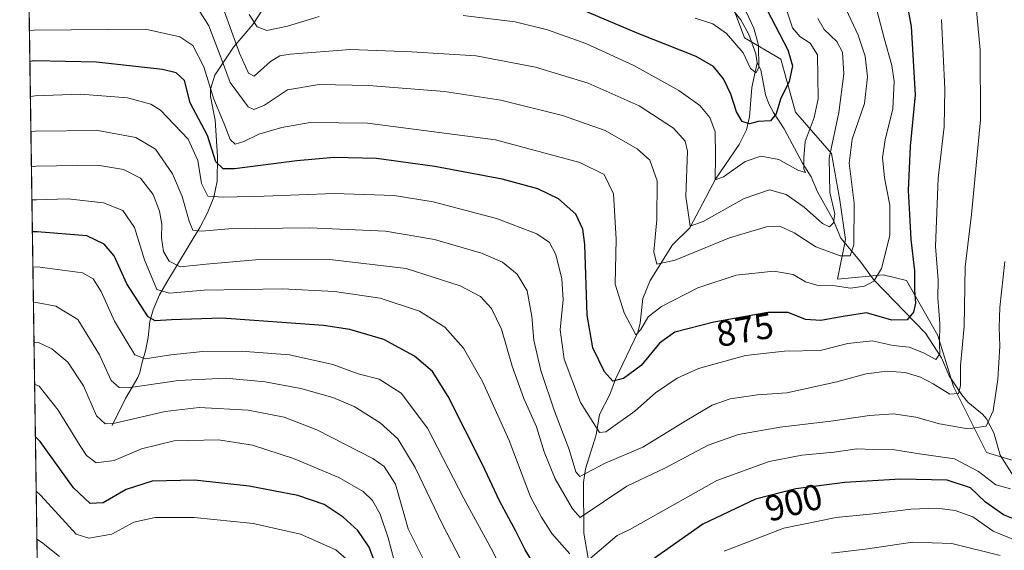
# Model space of a CAD drawing. Units: metres. Extents: x 599915 to 603338, y 4777747 to 4780111.
# Drawn here: x 599915 to 600187, y 4779734 to 4779881 of the extents above; entities that cross this region are included whole.
import ezdxf
from ezdxf.enums import TextEntityAlignment as Align

# ---------------------------------------------------------------- set-up
doc = ezdxf.new("R2010")
doc.units = ezdxf.units.M
doc.header["$MEASUREMENT"] = 0
for name, color, linetype, lineweight in [('Arbolado forestal CxS', 92, 'Continuous', 0), ('Comarca CxS', 21, 'Continuous', 0), ('Comunidad Autónoma CxS', 142, 'Continuous', 0), ('Corriente natural lineal', 142, 'Continuous', 13), ('Curva de nivel maestra', 30, 'Continuous', 30), ('Curva de nivel normal', 30, 'Continuous', 0), ('Espacio natural protegido CxS', 121, 'Continuous', 0), ('Municipio CxS', 4, 'Continuous', 0), ('Provincia CxS', 1, 'Continuous', 0), ('Rótulo de curva de nivel directora', 7, 'Continuous', 0)]:
    doc.layers.add(name, color=color, linetype=linetype, lineweight=lineweight)
doc.styles.add('Style-Arial', font='txt')

msp = doc.modelspace()

# ---------------------------------------------------------------- linework, layer by layer
at = {"layer": 'Arbolado forestal CxS', "color": 92, "linetype": 'Continuous', "lineweight": 0, "extrusion": (-0.006466734520036815, 0.4395170113516199, 0.8982109875063806), "elevation": 2097730.638643291, "flags": 128}
msp.add_lwpolyline([(-670173.0869127971, -4284363.957945806), (-670173.086912797, -4284717.918219907)], dxfattribs=at)
at = {"layer": 'Arbolado forestal CxS', "color": 92, "linetype": 'Continuous', "lineweight": 0}
for points in [[(599920.6721000001, 4779693.9868, 950.0553000000073), (599915.9369000001, 4780015.8248, 796.9098999999987)], [(600110.4149000002, 4779889.5241, 842.9982000000019), (600115.5489999996, 4779875.8781, 844.5304999999935), (600125.5789000001, 4779870.021299999, 848.3199000000022), (600129.5941000005, 4779855.371099999, 851.2219999999943), (600139.5268999999, 4779843.9351, 859.3301000000066), (600141.8261000002, 4779831.015500001, 861.3202000000019), (600143.4502999998, 4779820.1801, 862.498000000007), (600141.1639, 4779809.144500001, 868.1055999999954), (600153.8679000001, 4779810.383500001, 869.6692000000039), (600160.2392999995, 4779808.8029, 872.9801000000008), (600168.9046999998, 4779793.6339, 878.8735000000015), (600173.2364999996, 4779779.5483, 883.6809999999969), (600182.3815000001, 4779761.294299999, 891.5081000000064), (600217.1031, 4779750.8365, 911.3056999999973)], [(600217.1031, 4779750.8365, 911.3056999999973), (600182.3815000001, 4779761.294299999, 891.5081000000064), (600173.2364999996, 4779779.5483, 883.6809999999969), (600168.9046999998, 4779793.6339, 878.8735000000015), (600160.2392999995, 4779808.8029, 872.9801000000008), (600153.8679000001, 4779810.383500001, 869.6692000000039), (600141.1639, 4779809.144500001, 868.1055999999954), (600143.4502999998, 4779820.1801, 862.498000000007), (600141.8261000002, 4779831.015500001, 861.3202000000019), (600139.5268999999, 4779843.9351, 859.3301000000066), (600129.5941000005, 4779855.371099999, 851.2219999999943), (600125.5789000001, 4779870.021299999, 848.3199000000022), (600115.5489999996, 4779875.8781, 844.5304999999935), (600110.4149000002, 4779889.5241, 842.9982000000019)], [(600217.1031, 4779750.8365, 911.3056999999973), (600182.3815000001, 4779761.294299999, 891.5081000000064), (600173.2364999996, 4779779.5483, 883.6809999999969), (600168.9046999998, 4779793.6339, 878.8735000000015), (600160.2392999995, 4779808.8029, 872.9801000000008), (600153.8679000001, 4779810.383500001, 869.6692000000039), (600141.1639, 4779809.144500001, 868.1055999999954), (600143.4502999998, 4779820.1801, 862.498000000007), (600141.8261000002, 4779831.015500001, 861.3202000000019), (600139.5268999999, 4779843.9351, 859.3301000000066), (600129.5941000005, 4779855.371099999, 851.2219999999943), (600125.5789000001, 4779870.021299999, 848.3199000000022), (600115.5489999996, 4779875.8781, 844.5304999999935), (600110.4149000002, 4779889.5241, 842.9982000000019)], [(600217.1031, 4779750.8365, 911.3056999999973), (600182.3815000001, 4779761.294299999, 891.5081000000064), (600173.2364999996, 4779779.5483, 883.6809999999969), (600168.9046999998, 4779793.6339, 878.8735000000015), (600160.2392999995, 4779808.8029, 872.9801000000008), (600153.8679000001, 4779810.383500001, 869.6692000000039), (600141.1639, 4779809.144500001, 868.1055999999954), (600143.4502999998, 4779820.1801, 862.498000000007), (600141.8261000002, 4779831.015500001, 861.3202000000019), (600139.5268999999, 4779843.9351, 859.3301000000066), (600129.5941000005, 4779855.371099999, 851.2219999999943), (600125.5789000001, 4779870.021299999, 848.3199000000022), (600115.5489999996, 4779875.8781, 844.5304999999935), (600110.4149000002, 4779889.5241, 842.9982000000019)]]:
    msp.add_polyline3d(points, dxfattribs=at)
at = {"layer": 'Comarca CxS', "color": 21, "linetype": 'Continuous', "lineweight": 0, "flags": 128}
msp.add_lwpolyline([(599925.5357304425, 4779363.420451841), (599915.2800007683, 4780060.469982163), (600360.4576858812, 4780067.113679014)], dxfattribs=at)
at = {"layer": 'Comunidad Autónoma CxS', "color": 142, "linetype": 'Continuous', "lineweight": 0, "flags": 128}
msp.add_lwpolyline([(601865.3862048449, 4777775.447938931), (599949.3200007678, 4777746.879982186), (599925.5357304425, 4779363.420451841), (599915.2800007683, 4780060.469982163), (600360.4576858812, 4780067.113679014), (603302.5400007953, 4780111.019982164), (603310.9231461851, 4779559.700686092), (603337.720000795, 4777797.399982187)], close=True, dxfattribs=at)
at = {"layer": 'Corriente natural lineal', "color": 142, "linetype": 'Continuous', "lineweight": 13}
for points in [[(599940.8501000004, 4779768.700099999, 914.4750999999961), (599944.5401, 4779776.210100001, 910.6070000000036), (599947.9200999998, 4779781.970100001, 906.9673999999941), (599948.4600999998, 4779783.4001, 906.2829999999959), (599949.0000999998, 4779785.860099999, 905.1650999999983), (599950.0601000005, 4779789.350099999, 903.4845999999961), (599950.7701000003, 4779793.0601, 901.8696000000054), (599951.1901000004, 4779797.450099999, 899.8506000000052), (599952.1201, 4779800.720100001, 897.9524999999995), (599953.9401000004, 4779804.8301, 895.5525000000052), (599955.9001000002, 4779808.4001, 893.0286000000051), (599965.0000999998, 4779823.4301, 884.3138000000035), (599967.1801000005, 4779827.550100001, 881.7909999999974), (599968.9501, 4779831.840100001, 879.4510000000009), (599969.8101000005, 4779836.270099999, 877.3836000000011), (599969.8800999997, 4779843.110099999, 875.1592999999993), (599969.3000999996, 4779853.100099999, 871.8414000000049), (599968.0100999996, 4779859.640100001, 870.7127999999939), (599968.0301000001, 4779861.670100001, 870.4100000000036), (599969.1700999998, 4779865.520099999, 868.7635000000009), (599974.3101000005, 4779873.290100001, 861.7599000000046), (599979.7001, 4779879.5801, 855.7456999999995), (599984.5500999996, 4779887.1501, 850.7921999999963)], [(600119.0000999998, 4779869.0001, 845.3329999999987), (600118.6889000004, 4779871.431299999, 845.0062999999938), (600116.7171, 4779876.762900001, 844.4856000000001), (600114.5380999995, 4779880.811699999, 844.0521000000008), (600112.2997000003, 4779883.6591, 842.8047999999982)], [(600071.0000999998, 4779703.0001, 903.7247000000062), (600071.1076999997, 4779720.979699999, 897.522100000002), (600072.6885000002, 4779729.999299999, 894.3782999999967), (600071.0975000003, 4779739.032299999, 891.6777000000002), (600071.0437000003, 4779752.973300001, 885.8046000000032), (600071.5817, 4779756.755100001, 884.3945999999996), (600074.5528999995, 4779766.184900001, 880.7167000000045), (600075.4833000004, 4779771.799900001, 878.8383999999934), (600078.2736999998, 4779777.300899999, 876.7225999999937), (600079.8964999998, 4779781.571699999, 874.8831999999967), (600086.0399000002, 4779794.4553, 870.4244000000036), (600086.7194999997, 4779797.1171, 869.5803000000016), (600087.4153000005, 4779803.831700001, 867.4373999999953), (600089.4765, 4779808.813100001, 866.3102999999975), (600095.6013000002, 4779818.628900001, 863.0700999999973), (600100.3969000002, 4779823.372099999, 860.4668999999994), (600107.5251000002, 4779836.7773, 855.7774000000064), (600114.0780999997, 4779846.4387, 852.1940999999933), (600116.1019000001, 4779850.429099999, 850.6972999999998), (600116.9353, 4779854.026900001, 849.5360999999976), (600117.4962999999, 4779862.163699999, 846.4235999999946), (600119.0000999998, 4779869.0001, 845.3329999999987)], [(600189.9874999998, 4779754.469500001, 894.2639999999956), (600186.1372999996, 4779760.540100001, 892.1168000000034), (600184.3636999996, 4779766.7445, 890.4995000000055), (600182.3919000002, 4779770.6261, 889.3714000000037), (600181.3022999996, 4779771.8983, 888.921199999997), (600177.2203000003, 4779775.213500001, 887.0069999999978), (600175.5179000003, 4779777.232100001, 885.6218999999984), (600172.0904999999, 4779782.494100001, 882.3444000000019), (600169.9206999998, 4779787.489499999, 880.4612999999954), (600165.4785000002, 4779794.2545, 877.0929000000034), (600151.1288999999, 4779809.053500001, 868.9627000000038), (600147.3853000002, 4779814.2169, 866.2069000000047), (600142.1343, 4779820.527100001, 861.6928999999947), (600140.0440999996, 4779825.546900001, 860.2320999999939), (600135.6920999996, 4779833.286699999, 857.6594000000041), (600133.9020999996, 4779837.488100001, 856.0268000000069), (600131.5160999997, 4779841.2139, 854.060500000007), (600126.4577000003, 4779850.7755, 850.8093999999984), (600123.4895000001, 4779855.2029, 849.4067000000069), (600122.2708999999, 4779857.640900001, 848.5203999999941), (600121.3195000002, 4779860.135299999, 847.4214999999967), (600120.0097000003, 4779867.0481, 845.7121000000043), (600119.0000999998, 4779869.0001, 845.3329999999987)]]:
    msp.add_polyline3d(points, dxfattribs=at)
at = {"layer": 'Curva de nivel maestra', "color": 30, "linetype": 'Continuous', "lineweight": 30, "flags": 128}
for points, elevation in [([(600158.7599999999, 4779893.950099999), (600161.54, 4779879.020099999), (600162.6500000004, 4779860.170100001), (600161.3200000003, 4779845.970100001), (600160.6900000004, 4779833.6801), (600161.1200000001, 4779827.100099999), (600161.4600000001, 4779820.120100001), (600162.4800000006, 4779811.4901), (600162.4500000002, 4779806.0601), (600162.7100000001, 4779802.520099999), (600162.2400000002, 4779800.040100001), (600160.4900000002, 4779797.9801), (600156.2400000002, 4779797.8201), (600149.2400000002, 4779799.840100001), (600142.7400000002, 4779798.880100001), (600136.5700000003, 4779797.7601), (600132.4100000003, 4779798.0701), (600127.5700000003, 4779799.940099999), (600121.9900000002, 4779799.940099999), (600107.0199999996, 4779797.300100001), (600096.2999999998, 4779794.550100001), (600092.0499999998, 4779791.530099999), (600087, 4779785.340100001), (600082.0499999998, 4779781.690099999), (600079.0999999996, 4779781.020099999), (600076.8700000001, 4779783.610099999), (600073.6399999997, 4779790.2301), (600072.0599999996, 4779799.2401), (600071.3700000001, 4779818.8101), (600070.8499999996, 4779822.970100001), (600068.9400000004, 4779827.130100001), (600064.1100000005, 4779831.360099999), (600058.4400000004, 4779834.1601), (600048.5899999999, 4779836.8101), (600030.0099999999, 4779840.3201), (600013.8700000001, 4779842.520099999), (600002.1900000004, 4779842.840100001), (599991.8300000001, 4779841.850099999), (599974.6299999999, 4779839.670100001), (599971.5300000003, 4779839.6801), (599969.4699999997, 4779841.600099999), (599967.1600000003, 4779848.890100001), (599962.4199999999, 4779857.920100001), (599960.8300000001, 4779864.0701), (599958.5, 4779866.2301), (599954.6900000004, 4779867.170100001), (599936.4699999997, 4779869.110099999), (599919.3799999999, 4779869.530099999), (599918.0927999998, 4779869.2959)], 875), ([(600121.7699999996, 4779883.540100001), (600127.4400000004, 4779872.5601), (600128.8200000003, 4779868.120100001), (600127.8499999996, 4779863.8201), (600125.4800000006, 4779858.890100001), (600124.2699999996, 4779854.920100001), (600122.7300000006, 4779852.970100001), (600119.3099999996, 4779852.7301), (600116.8899999997, 4779852.110099999), (600114.9000000004, 4779852.7601), (600113.29, 4779855.460100001), (600111.7000000002, 4779860.290100001), (600109.6900000004, 4779864.520099999), (600106.9900000002, 4779867.960100001), (600102.1399999997, 4779870.7501), (600086.3300000001, 4779876.9801), (600063.6600000003, 4779886.6501)], 850), ([(600057.7199999997, 4779729.9001), (600054.9000000004, 4779734.4101), (600052.3499999996, 4779739.520099999), (600047.8099999996, 4779747.9001), (600043.1500000004, 4779757.940099999), (600033.6500000004, 4779776.720100001), (600029.2999999998, 4779783.700099999), (600024.3899999997, 4779787.940099999), (600015.9100000003, 4779792.530099999), (600006.4500000002, 4779795.2501), (599999.2400000002, 4779796.390100001), (599971.1600000003, 4779798.4301), (599957.2400000002, 4779797.940099999), (599952.7199999997, 4779797.670100001), (599950.7300000006, 4779798.7501), (599944.9000000004, 4779807.880100001), (599941.3499999996, 4779815.610099999), (599938.5999999996, 4779818.880100001), (599933.8300000001, 4779821.1501), (599920.0700000003, 4779822.300100001), (599918.7845999999, 4779822.277000001)], 900), ([(600014.25, 4779728.720100001), (600011.8200000003, 4779735.090100001), (600008.7400000002, 4779739.7401), (600004.6799999997, 4779743.380100001), (599999.4199999999, 4779746.870100001), (599992.1600000003, 4779749.4001), (599978.7000000002, 4779751.970100001), (599963.5800000001, 4779753.6801), (599951.9100000003, 4779753.360099999), (599944.6900000004, 4779751.040100001), (599938.3799999999, 4779747.4001), (599934.7599999999, 4779747.1501), (599930.1900000004, 4779751.4801), (599920.9199999999, 4779764.350099999), (599919.6184, 4779765.601100001)], 925), ([(600192.5800000001, 4779741.860099999), (600187.0599999996, 4779744.0801), (600182.0499999998, 4779747.5601), (600177.9199999999, 4779751.4801), (600171.4600000001, 4779753.6501), (600158.5800000001, 4779753.950099999), (600143.2400000002, 4779752.9901), (600129.6500000004, 4779751.2401), (600118.5199999996, 4779748.350099999), (600103.9800000006, 4779741.520099999), (600086.9100000003, 4779729.450099999)], 900)]:
    msp.add_lwpolyline(points, dxfattribs=dict(at, elevation=elevation))
at = {"layer": 'Curva de nivel normal', "color": 30, "linetype": 'Continuous', "lineweight": 0, "flags": 128}
for points, elevation in [([(600149.4100000003, 4779893.84), (600154.1100000005, 4779875.75), (600156.2599999999, 4779868.24), (600156.8600000005, 4779863.82), (600156.5300000003, 4779856.230000001), (600154.4000000004, 4779847.66), (600153.6600000003, 4779842.800000001), (600154.1699999999, 4779837.16), (600155.6500000004, 4779829.630000001), (600155.6600000003, 4779821.27), (600153.3799999999, 4779812.109999999), (600151.2699999996, 4779808.65), (600148.6299999999, 4779807.24), (600144.8200000003, 4779806.74), (600140.5599999996, 4779807.359999999), (600135.5099999999, 4779807.52), (600132.3300000001, 4779808.439999999), (600128.9600000001, 4779810.470000001), (600123.6100000005, 4779811.369999999), (600113.2400000002, 4779810.25), (600102.5800000001, 4779806.77), (600092.5800000001, 4779801.66), (600088.9100000003, 4779798.789999999), (600086.8899999997, 4779795.32), (600085.4800000006, 4779793.83), (600082.2400000002, 4779799.92), (600079.7400000002, 4779807.850000001), (600080.0199999996, 4779820.230000001), (600079.3700000001, 4779832.779999999), (600076.7699999996, 4779838.130000001), (600070.0599999996, 4779841.449999999), (600046.75, 4779847.67), (600011.3600000005, 4779852.34), (599995.5300000003, 4779852.51), (599987.6600000003, 4779851.119999999), (599981.3399999999, 4779849.26), (599977.1799999997, 4779847.189999999), (599974.7800000003, 4779846.480000001), (599973.4699999997, 4779847.789999999), (599971.7699999996, 4779852.09), (599968.8899999997, 4779858.970000001), (599966.1600000003, 4779867.850000001), (599963.0800000001, 4779873.720000001), (599959.5599999996, 4779876.140000001), (599950.0800000001, 4779878.24), (599919.25, 4779878.039999999), (599917.9664000003, 4779877.881100001)], 870), ([(600135.7599999999, 4779881.220000001), (600137.5099999999, 4779878.210000001), (600141.0599999996, 4779874.890000001), (600142.6200000001, 4779871.949999999), (600142.9400000004, 4779865.960000001), (600141.5700000003, 4779855.220000001), (600138.9299999997, 4779842.59), (600139.0999999996, 4779833.100000001), (600140.4400000004, 4779827.230000001), (600140.1399999997, 4779824.720000001), (600138.9699999997, 4779823.689999999), (600137.0700000003, 4779824.539999999), (600132.0199999996, 4779829.060000001), (600127.0300000003, 4779832.550000001), (600122.4299999997, 4779833.84), (600115.3799999999, 4779831.52), (600104.0599999996, 4779825.08), (600100.5499999998, 4779823.810000001), (600099.2699999996, 4779832.01), (600099.7800000003, 4779844.560000001), (600099.1399999997, 4779847.300000001), (600095.9400000004, 4779850.960000001), (600086.4299999997, 4779857.08), (600072.3399999999, 4779863.33), (600057.7999999998, 4779867.779999999), (600041.3600000005, 4779870.890000001), (600023.5, 4779871.980000001), (600006.6900000004, 4779872.66), (599990.0199999996, 4779871.369999999), (599987.1500000004, 4779870.869999999), (599984.5499999998, 4779869.34), (599980.0300000003, 4779865.289999999), (599978.5199999996, 4779866.16), (599975.9800000006, 4779871.600000001), (599970.79, 4779886.100000001)], 860), ([(600179.4400000004, 4779885.380000001), (600180.5800000001, 4779872.600000001), (600180.7000000002, 4779853.230000001), (600178.1799999997, 4779827.08), (600176.5099999999, 4779812.630000001), (600176.2000000002, 4779796.08), (600175.1900000004, 4779785.300000001), (600175.1900000004, 4779779.689999999), (600174.6399999997, 4779777.619999999), (600172.2199999997, 4779777.369999999), (600167.6100000005, 4779780.26), (600164.1100000005, 4779782.09), (600159.8600000005, 4779783.4), (600154.8899999997, 4779783.76), (600149.1200000001, 4779783), (600141.0599999996, 4779780.83), (600127.2400000002, 4779777.810000001), (600119.0800000001, 4779777.189999999), (600111.5800000001, 4779776.09), (600106.5800000001, 4779774.350000001), (600099.5800000001, 4779770.199999999), (600087.4600000001, 4779762.720000001), (600076.9800000006, 4779758.300000001), (600070.0499999998, 4779754.619999999), (600068.9299999997, 4779755.9), (600067.0800000001, 4779762.140000001), (600063.0599999996, 4779772.699999999), (600059.2800000003, 4779783.91), (600057.3099999996, 4779792.289999999), (600056.7199999997, 4779798.91), (600055.4600000001, 4779805.92), (600052.7400000002, 4779810.59), (600048.6799999997, 4779813.880000001), (600042.8499999996, 4779816.369999999), (600029.9199999999, 4779820.189999999), (600016.2999999998, 4779822.480000001), (599995.3399999999, 4779823.359999999), (599972.9199999999, 4779823.140000001), (599965.6299999999, 4779822.42), (599963.1100000005, 4779822.76), (599962.0700000003, 4779825.180000001), (599960.1699999999, 4779831.99), (599957.5, 4779838.279999999), (599952.8099999996, 4779845.130000001), (599947.3799999999, 4779848.359999999), (599936.8799999999, 4779850.289999999), (599919.6600000003, 4779850.08), (599918.3772, 4779849.965500001)], 885), ([(600143.6399999997, 4779883.74), (600146.8799999999, 4779876.59), (600148.8700000001, 4779870.82), (600149.54, 4779865.119999999), (600148.6200000001, 4779857.689999999), (600145.2999999998, 4779847.890000001), (600144.4400000004, 4779841.230000001), (600145.7699999996, 4779830.230000001), (600145.7599999999, 4779818.710000001), (600144.7400000002, 4779815.59), (600141.9100000003, 4779815.66), (600135.2400000002, 4779818.08), (600129.2400000002, 4779821.960000001), (600125.2400000002, 4779823.82), (600121.5800000001, 4779823.67), (600111.3399999999, 4779820.59), (600096.3200000003, 4779814.480000001), (600091.3200000003, 4779813.300000001), (600090.4400000004, 4779816.76), (600091.3399999999, 4779825.66), (600091.4100000003, 4779836.33), (600089.3799999999, 4779842.060000001), (600085.8300000001, 4779845.25), (600077.0300000003, 4779850.24), (600065.2599999999, 4779854.439999999), (600048.2400000002, 4779858.699999999), (600032.6399999997, 4779861.07), (600011.5999999996, 4779862.67), (599998.0499999998, 4779863), (599989.2599999999, 4779861.529999999), (599982.9199999999, 4779857.27), (599979.9600000001, 4779856.100000001), (599978.4400000004, 4779856.82), (599973.4400000004, 4779863.5), (599970.9699999997, 4779870.25), (599967.5, 4779879.180000001), (599964.6399999997, 4779883.67)], 865), ([(600127.0700000003, 4779883.859999999), (600128.7599999999, 4779878.689999999), (600130.79, 4779876.289999999), (600133.6399999997, 4779874.380000001), (600135.6799999997, 4779871.180000001), (600135.7999999998, 4779865.27), (600135.8200000003, 4779859.02), (600134.7400000002, 4779853.890000001), (600132.29, 4779847.230000001), (600131.9299999997, 4779842.680000001), (600131.9400000004, 4779839.720000001), (600132.3600000005, 4779838.65), (600130.2300000006, 4779839.289999999), (600125.04, 4779842.300000001), (600120, 4779843.140000001), (600115.6900000004, 4779841.699999999), (600109.7300000006, 4779837.5), (600107.4299999997, 4779836.630000001), (600107.4800000006, 4779843.359999999), (600107.3799999999, 4779849.91), (600105.9800000006, 4779853.84), (600103.2000000002, 4779857.180000001), (600097.3899999997, 4779861.369999999), (600084.9000000004, 4779868.220000001), (600071.6600000003, 4779874.310000001), (600061.1299999999, 4779878.07), (600052.1600000003, 4779880.300000001), (600037.8200000003, 4779882.09)], 855), ([(600115.9800000006, 4779883.109999999), (600118.0599999996, 4779878.560000001), (600119.3600000005, 4779873.890000001), (600119.4699999997, 4779867.800000001), (600118.7100000001, 4779866.189999999), (600117.1399999997, 4779867.359999999), (600115.0999999996, 4779871.74), (600110.5800000001, 4779877.09), (600106.79, 4779879.710000001), (600101.8600000005, 4779881.300000001)], 845), ([(600169.9100000003, 4779880.949999999), (600170.8200000003, 4779861.75), (600170.6299999999, 4779851.27), (600169.0499999998, 4779837.060000001), (600168.25, 4779818.17), (600168.9800000006, 4779809.039999999), (600168.9299999997, 4779803.890000001), (600169.4400000004, 4779796.949999999), (600169.4000000004, 4779791.449999999), (600169.5199999996, 4779788.539999999), (600168.3799999999, 4779787.02), (600164.9299999997, 4779788.810000001), (600160.9699999997, 4779790.359999999), (600156.5599999996, 4779790.9), (600150.7599999999, 4779792.180000001), (600144.0199999996, 4779791.4), (600136.4400000004, 4779789.439999999), (600126.5800000001, 4779789.32), (600115.7999999998, 4779788.08), (600102.7999999998, 4779784.539999999), (600096.9100000003, 4779781.859999999), (600090.9100000003, 4779777.800000001), (600085.2400000002, 4779772.720000001), (600077.2400000002, 4779767.039999999), (600075.4600000001, 4779766.810000001), (600070.1799999997, 4779775.119999999), (600065.7000000002, 4779787.07), (600064.5800000001, 4779795.210000001), (600065.4100000003, 4779803.560000001), (600065.0700000003, 4779809.300000001), (600063.4100000003, 4779815.99), (600061.6600000003, 4779819.300000001), (600058.1399999997, 4779821.680000001), (600047.0199999996, 4779825.980000001), (600029.5300000003, 4779830.57), (600018.7400000002, 4779832.300000001), (600002.2000000002, 4779832.859999999), (599982.8200000003, 4779832.100000001), (599971.5499999998, 4779831.880000001), (599967.2300000006, 4779832.08), (599965.4800000006, 4779835.66), (599964.4600000001, 4779842), (599961.7999999998, 4779847.84), (599954.1399999997, 4779855.91), (599951.4900000002, 4779857.57), (599945.04, 4779859.33), (599932.0599999996, 4779860.27), (599919.5199999996, 4779859.84), (599918.2346999999, 4779859.647299999)], 880), ([(599998.0099999999, 4779881.74), (599989.2400000002, 4779879.140000001), (599983.5800000001, 4779877.930000001), (599980.8499999996, 4779878.960000001), (599978.6699999999, 4779882.310000001)], 855), ([(600187.4400000004, 4779814.08), (600186.0800000001, 4779801.4), (600185.8399999999, 4779795.82), (600186.04, 4779790.689999999), (600185.4600000001, 4779781.449999999), (600184.25, 4779772.82), (600182.2800000003, 4779768.59), (600177.1799999997, 4779767.850000001), (600169.3899999997, 4779769.25), (600162.8399999999, 4779771.050000001), (600156.6399999997, 4779771.949999999), (600150.0499999998, 4779771.550000001), (600139.3799999999, 4779769.91), (600125.3600000005, 4779768.279999999), (600113.8600000005, 4779766.25), (600105.4600000001, 4779763.32), (600093.4800000006, 4779756.92), (600082.9800000006, 4779751.949999999), (600070.0899999999, 4779743.359999999), (600068, 4779745.689999999), (600063.2199999997, 4779754.02), (600060.1299999999, 4779761.480000001), (600058.0199999996, 4779768.34), (600054.5899999999, 4779776.17), (600051.3399999999, 4779785.15), (600048.3600000005, 4779795.369999999), (600045.6600000003, 4779801.119999999), (600042.6200000001, 4779804.390000001), (600037, 4779807.350000001), (600022.04, 4779812.100000001), (600000.9400000004, 4779814.58), (599980.3799999999, 4779814.52), (599966.7999999998, 4779813.369999999), (599959.6299999999, 4779812.560000001), (599956.5700000003, 4779814.119999999), (599955.0300000003, 4779816.810000001), (599954.4199999999, 4779820.560000001), (599954.5499999998, 4779824.42), (599953.9000000004, 4779827.99), (599952.1200000001, 4779832.59), (599948.6900000004, 4779837.09), (599944, 4779839.529999999), (599936.7699999996, 4779840.689999999), (599919.8099999996, 4779840.369999999), (599918.5208000002, 4779840.201099999)], 890), ([(600067.2999999998, 4779733.310000001), (600062.2599999999, 4779738.91), (600059.3899999997, 4779743.369999999), (600056.4100000003, 4779749.060000001), (600050.5099999999, 4779764.58), (600043.0999999996, 4779780.9), (600037.9299999997, 4779790.16), (600032.7300000006, 4779795.9), (600025.7599999999, 4779800.310000001), (600014.8700000001, 4779803.970000001), (600002.29, 4779805.789999999), (599987.7599999999, 4779806.539999999), (599966.2400000002, 4779806.130000001), (599956.5800000001, 4779805.310000001), (599953.1500000004, 4779806.300000001), (599949.7599999999, 4779814.5), (599946.9900000002, 4779823.49), (599943.7999999998, 4779828.180000001), (599938.4500000002, 4779830.279999999), (599928.6100000005, 4779831.390000001), (599919.9400000004, 4779831.109999999), (599918.6551000001, 4779831.073200001)], 895), ([(600051.4100000003, 4779723.189999999), (600045.5, 4779734.730000001), (600037.9699999997, 4779748.600000001), (600027.9600000001, 4779767.99), (600020.6900000004, 4779777.67), (600014.5499999998, 4779781.529999999), (600008.8200000003, 4779782.99), (600001.75, 4779785.619999999), (599989.7800000003, 4779788.24), (599976.5099999999, 4779789.310000001), (599965.8499999996, 4779789.16), (599957.0199999996, 4779788.32), (599949.9100000003, 4779787.199999999), (599947.0700000003, 4779788.32), (599941.4400000004, 4779797.59), (599937.7800000003, 4779805.76), (599935.5899999999, 4779809.24), (599932.5899999999, 4779810.939999999), (599920.2199999997, 4779812.550000001), (599918.9280000003, 4779812.5296)], 905), ([(599919.0727000004, 4779802.694), (599920.3600000005, 4779802.689999999), (599925.2800000003, 4779801.680000001), (599931.3499999996, 4779798), (599937.2999999998, 4779788.279999999), (599940.5099999999, 4779781.16), (599942.7300000006, 4779779.26), (599945.2100000001, 4779779.189999999), (599959.1900000004, 4779781.17), (599972.1600000003, 4779781.810000001), (599983.0899999999, 4779780.83), (599992.9400000004, 4779778.939999999), (600001.7599999999, 4779776.480000001), (600007.6900000004, 4779773.960000001), (600014.8200000003, 4779769.460000001), (600019.7300000006, 4779765.039999999), (600024.5300000003, 4779757.180000001), (600032.0599999996, 4779741.380000001), (600038.2999999998, 4779729.51)], 910), ([(599919.2329000002, 4779791.802400001), (599920.5199999996, 4779791.65), (599924.1900000004, 4779789.9), (599928.5700000003, 4779786.279999999), (599932.9000000004, 4779779.74), (599936.5300000003, 4779771.380000001), (599938.9199999999, 4779769.199999999), (599941.5499999998, 4779769.42), (599955.4699999997, 4779772.66), (599964.8399999999, 4779773.680000001), (599978.3600000005, 4779772.980000001), (599988.3600000005, 4779771.08), (599997.3899999997, 4779767.52), (600012.8300000001, 4779759.609999999), (600015.9699999997, 4779757.460000001), (600019.0700000003, 4779752.560000001), (600022.6299999999, 4779740.230000001), (600027.7699999996, 4779729.83)], 915), ([(599919.4034000002, 4779780.2136), (599920.7000000002, 4779779.65), (599925.9500000002, 4779773), (599931.9600000001, 4779763.109999999), (599933.7300000006, 4779760.430000001), (599936.4299999997, 4779758.41), (599941.4000000004, 4779759.050000001), (599948.8899999997, 4779762.289999999), (599957.9800000006, 4779764.539999999), (599970.2000000002, 4779764.77), (599979.5700000003, 4779763.310000001), (599990.9100000003, 4779759.66), (600003.4900000002, 4779754.390000001), (600010.2100000001, 4779750.470000001), (600012.7699999996, 4779748.02), (600014.8799999999, 4779744.24), (600017.0499999998, 4779737.710000001), (600019.5199999996, 4779728.34)], 920), ([(600189.04, 4779751.220000001), (600184.9500000002, 4779752.369999999), (600180.2000000002, 4779756.039999999), (600173.54, 4779759.550000001), (600163.8399999999, 4779760.869999999), (600156.9100000003, 4779762), (600151.2400000002, 4779762.119999999), (600146.5800000001, 4779762.32), (600140.2400000002, 4779761.34), (600131.3799999999, 4779760.529999999), (600122.3300000001, 4779758.789999999), (600107.8799999999, 4779753.560000001), (600083.8200000003, 4779739.970000001), (600080.3600000005, 4779738.359999999), (600072.8899999997, 4779732.02)], 895), ([(600009.0800000001, 4779728.75), (600002.5899999999, 4779734.42), (599992.8300000001, 4779738.699999999), (599979.8200000003, 4779741.67), (599963.4600000001, 4779743.32), (599952.6699999999, 4779743.32), (599946.7800000003, 4779742.02), (599940.7100000001, 4779738.720000001), (599934.3799999999, 4779737.59), (599930.8600000005, 4779738.689999999), (599921.1399999997, 4779749.439999999), (599919.8395999996, 4779750.5667)], 930), ([(600195.9199999999, 4779733.27), (600191.6699999999, 4779736.480000001), (600184.1799999997, 4779739.539999999), (600178.5599999996, 4779743.550000001), (600173.7400000002, 4779745.300000001), (600168.6100000005, 4779745.92), (600161.4199999999, 4779745.66), (600151.0599999996, 4779744.369999999), (600140.8799999999, 4779743.300000001), (600126.4199999999, 4779740.390000001), (600109.9100000003, 4779734)], 905), ([(599926.2400000002, 4779732.58), (599921.3300000001, 4779736.51), (599920.0347999996, 4779737.3037)], 935), ([(600139.5800000001, 4779733.49), (600149.5800000001, 4779734.66), (600161.9699999997, 4779736.529999999), (600172.7800000003, 4779736.17), (600186.1600000003, 4779732.810000001)], 910)]:
    msp.add_lwpolyline(points, dxfattribs=dict(at, elevation=elevation))
at = {"layer": 'Espacio natural protegido CxS', "color": 121, "linetype": 'Continuous', "lineweight": 0, "flags": 128}
msp.add_lwpolyline([(599925.5357304425, 4779363.420451841), (599915.2800007683, 4780060.469982163), (600360.4576858812, 4780067.113679014)], dxfattribs=at)
at = {"layer": 'Municipio CxS', "color": 4, "linetype": 'Continuous', "lineweight": 0, "flags": 128}
msp.add_lwpolyline([(599925.5357304425, 4779363.420451841), (599915.2800007683, 4780060.469982163), (600360.4576858812, 4780067.113679014)], dxfattribs=at)
at = {"layer": 'Provincia CxS', "color": 1, "linetype": 'Continuous', "lineweight": 0, "flags": 128}
msp.add_lwpolyline([(601865.3862048449, 4777775.447938931), (599949.3200007678, 4777746.879982186), (599925.5357304425, 4779363.420451841), (599915.2800007683, 4780060.469982163), (600360.4576858812, 4780067.113679014), (603302.5400007953, 4780111.019982164), (603310.9231461851, 4779559.700686092), (603337.720000795, 4777797.399982187)], close=True, dxfattribs=at)

# ---------------------------------------------------------------- texts
at = {"layer": 'Rótulo de curva de nivel directora', "color": 7, "linetype": 'Continuous', "lineweight": 0, "style": 'Style-Arial'}
for s, rotation, p in [('875', 10.0015822001955, (600115.6010987065, 4779795.22598426)), ('900', 14.55593034391831, (600129.1064786022, 4779747.460536093))]:
    msp.add_text(s, height=7.000000000000002, rotation=rotation, dxfattribs=at).set_placement(p, align=Align.MIDDLE_CENTER)

doc.saveas('drawing.dxf')
